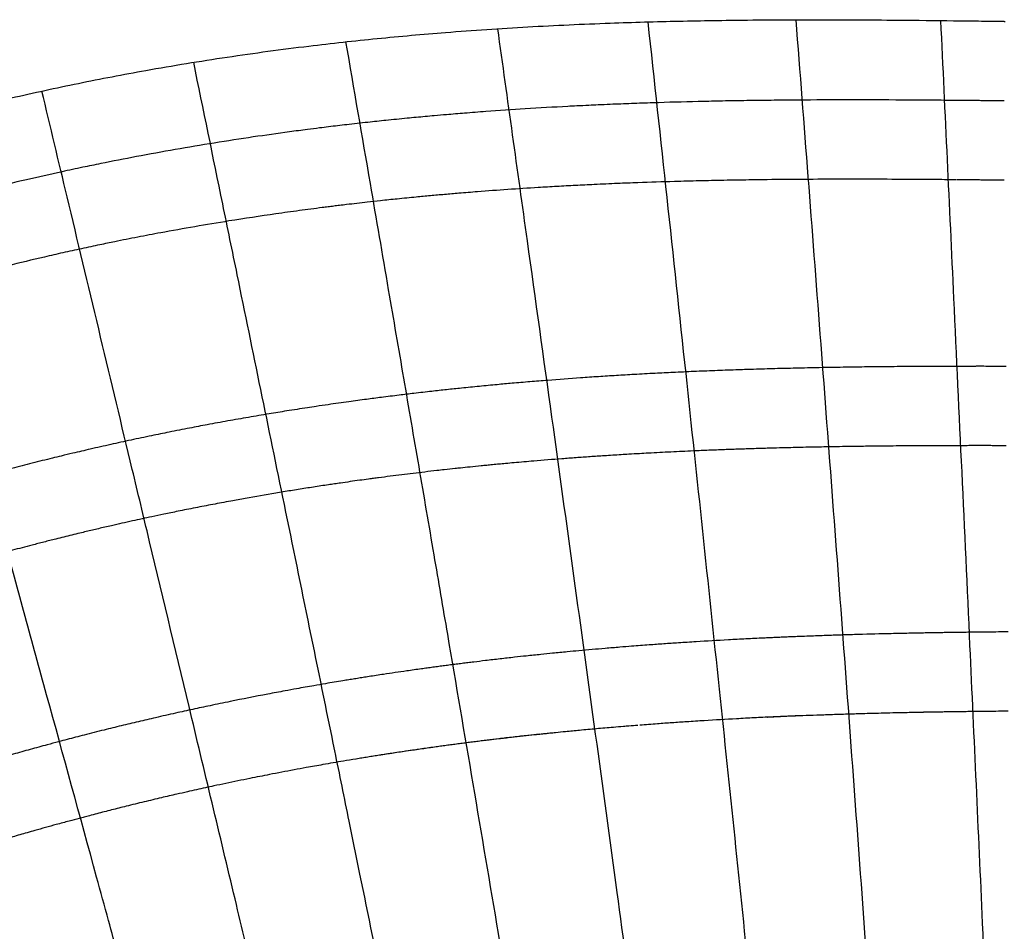
# Model space of a CAD drawing. Units: millimetres. Extents: x 24271 to 133036, y -654612 to 48087.
# Drawn here: x 44870 to 59762, y -509775 to -495985 of the extents above; entities that cross this region are included whole.
import ezdxf

# ---------------------------------------------------------------- set-up
doc = ezdxf.new("R2010")
doc.units = ezdxf.units.MM
doc.header["$LTSCALE"] = 1000
doc.header["$MEASUREMENT"] = 0
for name, color, linetype, true_color in [('层线', 7, 'Continuous', 0xbf3fff), ('玻璃', 4, 'Continuous', 0x00ffff), ('玻璃划分', 5, 'Continuous', 0x0000ff)]:
    doc.layers.add(name, color=color, linetype=linetype, true_color=true_color)

msp = doc.modelspace()

# ---------------------------------------------------------------- linework, layer by layer
at = {"layer": '层线'}
for points, knots in [([(59038, -497206.8), (58884.7, -497205.4), (58578.4, -497203), (57996.3, -497199.6), (57322.3, -497198.1), (56678.9, -497200.8), (56188.7, -497205.4), (55821.2, -497210.3), (55469, -497216.4), (55009.6, -497226.3), (54565.5, -497238.7), (54121.6, -497254.3), (53846.1, -497265.2), (53631.9, -497274.5), (53463.6, -497282.3), (53310.6, -497289.7), (52989.4, -497306.2), (52530.6, -497332.6), (52011.1, -497368.2), (51614, -497398.7), (51354.5, -497420.1), (51156.1, -497437.4), (50957.8, -497455.2), (50713.8, -497478.2), (50424.3, -497507.2), (50119.6, -497539.6), (49830.4, -497572.1), (49587.1, -497601), (49389.6, -497625.4), (49192, -497650.4), (48858, -497694.4), (48387.7, -497760.7), (47812.4, -497849.3), (47223.3, -497948.3), (46650.6, -498052.6), (46184.6, -498143.9), (45809.6, -498221.2), (45435.1, -498301.2), (44956.8, -498408.5), (44494.9, -498518.8), (44123.4, -498611.6), (43767.3, -498703), (43308.5, -498825.6), (42763, -498979.4), (42204.9, -499144.8), (41751.5, -499285.9), (41386.9, -499403.3), (41023.1, -499523), (40559, -499680.8), (39992.3, -499881.9), (39615.1, -500021.3), (39425.2, -500092.9)], [0, 0, 0, 0, 459.727655, 919.0654291, 1746.4298269, 2481.6790495, 2849.2896106, 3216.8605472, 3584.4400998, 3906.0773449, 4595.4332608, 4917.1673841, 5238.607289, 5422.4600903, 5560.3564593, 5744.1838503, 5882.0368945, 6525.2783759, 7122.6658904, 7444.1646897, 7720.0106245, 7903.8123417, 8041.6733293, 8317.3307538, 8638.9976499, 8914.7329429, 9236.3920837, 9512.0104578, 9649.8353803, 9833.5162713, 10109.3316972, 10660.681612, 11258.1983728, 11855.5392109, 12452.8939051, 13004.2765855, 13280.0865779, 13601.72054, 14153.1478962, 14750.5326408, 15026.2383681, 15302.0010386, 15853.3933572, 16450.8715809, 17002.331126, 17599.7287955, 17875.4035039, 18151.3461634, 18748.6011388, 19346.1509924, 19955.026262, 19955.026262, 19955.026262, 19955.026262]), ([(59244.6, -497208.7), (59229.3, -497208.6), (59206.3, -497208.4), (59175.7, -497208.1), (59152.8, -497207.9), (59129.9, -497207.6), (59106.9, -497207.4), (59076.3, -497207.2), (59053.3, -497206.9), (59038, -497206.8)], [0, 0, 0, 0, 45.9354159, 68.8865206, 91.8279639, 114.7688914, 137.7118096, 160.6681452, 206.6508757, 206.6508757, 206.6508757, 206.6508757]), ([(59554.9, -497211.8), (59539.5, -497211.7), (59489.7, -497211.2), (59417, -497210.4), (59328.9, -497209.6), (59275.3, -497209), (59244.6, -497208.7)], [0, 0, 0, 0, 45.9868327, 149.4575902, 218.3146361, 310.2774207, 310.2774207, 310.2774207, 310.2774207]), ([(59606.5, -497212.3), (59602.6, -497212.3), (59596.9, -497212.2), (59589.3, -497212.2), (59583.5, -497212.1), (59577.8, -497212), (59572.1, -497212), (59564.5, -497211.9), (59558.7, -497211.9), (59554.9, -497211.8)], [0, 0, 0, 0, 11.4665882, 17.1899053, 22.9073017, 28.6243214, 34.3442682, 40.0735604, 51.5763023, 51.5763023, 51.5763023, 51.5763023]), ([(59658.1, -497212.9), (59654.3, -497212.8), (59648.6, -497212.7), (59640.9, -497212.7), (59635.2, -497212.6), (59629.4, -497212.6), (59623.7, -497212.5), (59616, -497212.4), (59610.3, -497212.4), (59606.5, -497212.3)], [0, 0, 0, 0, 11.4800806, 17.2143415, 22.9449447, 28.6749097, 34.4106573, 40.1538881, 51.665631, 51.665631, 51.665631, 51.665631]), ([(59761.6, -497214.2), (59753.9, -497214.1), (59742.4, -497213.9), (59727.1, -497213.7), (59715.6, -497213.5), (59704.1, -497213.4), (59692.6, -497213.2), (59677.3, -497213.1), (59665.8, -497212.9), (59658.1, -497212.9)], [0, 0, 0, 0, 22.9864328, 34.4903395, 46.0004475, 57.5109117, 69.0206267, 80.5220615, 103.480259, 103.480259, 103.480259, 103.480259]), ([(59027.2, -498406.8), (58914.3, -498405.8), (58801.4, -498404.8), (58595.1, -498403.3), (58501.7, -498402.6), (58315, -498401.5), (58221.6, -498401), (57941.7, -498399.7), (57755.3, -498399.1), (57382.7, -498398.8), (57196.6, -498399), (56824.7, -498400.3), (56638.9, -498401.4), (56267.6, -498404.7), (56082, -498406.8), (55771.7, -498411.4), (55646.8, -498413.5), (55397.2, -498418.2), (55272.4, -498420.9), (55023, -498426.8), (54898.4, -498430.1), (54589.3, -498438.9), (54404.9, -498444.9), (54117.7, -498455.4), (54014.8, -498459.4), (53853, -498466.1), (53794.1, -498468.6), (53676.3, -498473.8), (53617.4, -498476.5), (53511.4, -498481.4), (53464.3, -498483.7), (53370.1, -498488.3), (53323, -498490.7), (53228.8, -498495.5), (53181.7, -498498), (53087.6, -498503.1), (53040.5, -498505.7), (52899.4, -498513.6), (52805.3, -498519.1), (52558, -498534.2), (52404.9, -498544.2), (52098.9, -498565.4), (51945.9, -498576.7), (51699.1, -498595.9), (51605.1, -498603.5), (51439.4, -498617.4), (51367.6, -498623.5), (51224.1, -498636.1), (51152.4, -498642.5), (51009, -498655.7), (50937.4, -498662.5), (50770.5, -498678.6), (50675.2, -498688.1), (50495.5, -498706.5), (50411, -498715.4), (50260.1, -498731.6), (50193.8, -498738.9), (50074.6, -498752.3), (50021.8, -498758.3), (49916.9, -498770.4), (49865, -498776.5), (49777.7, -498786.9), (49742.4, -498791.1), (49678.1, -498798.9), (49649.2, -498802.5), (49591.3, -498809.6), (49562.4, -498813.2), (49504.5, -498820.4), (49475.6, -498824.1), (49388.9, -498835.1), (49331.1, -498842.6), (49215.5, -498857.7), (49157.7, -498865.4), (48981.3, -498889.2), (48862.8, -498905.7), (48507.5, -498956.7), (48270.9, -498992.5), (47862.4, -499058), (47690.2, -499086.7), (47346.1, -499146.1), (47174.4, -499176.9), (46886.7, -499230.3), (46770.8, -499252.4), (46539.1, -499297.4), (46423.3, -499320.5), (46232.9, -499359.2), (46158.2, -499374.6), (45990, -499409.8), (45896.6, -499429.7), (45709.8, -499470.1), (45616.5, -499490.7), (45430.1, -499532.4), (45337, -499553.6), (45057.8, -499618.1), (44872, -499662.5), (44534.3, -499745.6), (44382.3, -499783.9), (44107.1, -499855), (43983.8, -499887.4), (43737.6, -499953.5), (43614.6, -499987.1), (43192.4, -500104.6), (42893.9, -500191.4), (42443.8, -500327.6), (42291.4, -500374.7), (42050, -500450.8), (41960.9, -500479.2), (41782.8, -500536.6), (41693.9, -500565.6), (41516.1, -500624.3), (41427.3, -500653.9), (41090.8, -500767.2), (40843.8, -500853), (40465.9, -500987.9), (40334.6, -501035.4), (40085, -501127.1), (39966.6, -501171.2), (39848.4, -501215.8)], [0, 0, 0, 0, 340.3975439, 340.3975439, 622.2589652, 622.2589652, 904.1203865, 904.1203865, 1467.843229, 1467.843229, 2031.5660715, 2031.5660715, 2595.288914, 2595.288914, 3159.0117566, 3159.0117566, 3538.9833616, 3538.9833616, 3918.9549666, 3918.9549666, 4298.9265716, 4298.9265716, 4861.8700741, 4861.8700741, 5176.3263997, 5176.3263997, 5356.5649338, 5356.5649338, 5536.8034678, 5536.8034678, 5681.0626334, 5681.0626334, 5825.3217989, 5825.3217989, 5969.5809644, 5969.5809644, 6113.84013, 6113.84013, 6402.3584611, 6402.3584611, 6872.6496336, 6872.6496336, 7342.9408061, 7342.9408061, 7632.3361052, 7632.3361052, 7853.5095938, 7853.5095938, 8074.6830823, 8074.6830823, 8295.8565708, 8295.8565708, 8589.9927888, 8589.9927888, 8851.3769701, 8851.3769701, 9056.6248484, 9056.6248484, 9220.3162479, 9220.3162479, 9381.4280263, 9381.4280263, 9490.8361938, 9490.8361938, 9580.5948841, 9580.5948841, 9670.3535744, 9670.3535744, 9760.1122647, 9760.1122647, 9939.6296452, 9939.6296452, 10119.1470258, 10119.1470258, 10487.8997768, 10487.8997768, 11225.4052789, 11225.4052789, 11763.919776, 11763.919776, 12302.4342731, 12302.4342731, 12666.7440588, 12666.7440588, 13031.0538444, 13031.0538444, 13266.6512066, 13266.6512066, 13561.6164061, 13561.6164061, 13856.5816057, 13856.5816057, 14151.5468052, 14151.5468052, 14741.4772043, 14741.4772043, 15225.5409542, 15225.5409542, 15619.1977788, 15619.1977788, 16012.8546035, 16012.8546035, 16972.2065203, 16972.2065203, 17464.3734728, 17464.3734728, 17752.9702455, 17752.9702455, 18041.5670182, 18041.5670182, 18330.1637909, 18330.1637909, 19136.1410674, 19136.1410674, 19566.1579316, 19566.1579316, 19955.026262, 19955.026262, 19955.026262, 19955.026262]), ([(59244.6, -498408.7), (59229.3, -498408.6), (59206.3, -498408.4), (59175.7, -498408.1), (59152.8, -498407.9), (59129.9, -498407.6), (59106.9, -498407.4), (59076.3, -498407.2), (59053.3, -498406.9), (59038, -498406.8)], [0, 0, 0, 0, 45.9354159, 68.8865206, 91.8279639, 114.7688914, 137.7118096, 160.6681452, 206.6508757, 206.6508757, 206.6508757, 206.6508757]), ([(59554.9, -498411.8), (59539.5, -498411.7), (59489.7, -498411.2), (59417, -498410.4), (59328.9, -498409.6), (59275.3, -498409), (59244.6, -498408.7)], [0, 0, 0, 0, 45.9868327, 149.4575902, 218.3146361, 310.2774207, 310.2774207, 310.2774207, 310.2774207]), ([(59606.5, -498412.3), (59602.6, -498412.3), (59596.9, -498412.2), (59589.3, -498412.2), (59583.5, -498412.1), (59577.8, -498412), (59572.1, -498412), (59564.5, -498411.9), (59558.7, -498411.9), (59554.9, -498411.8)], [0, 0, 0, 0, 11.4665882, 17.1899053, 22.9073017, 28.6243214, 34.3442682, 40.0735604, 51.5763023, 51.5763023, 51.5763023, 51.5763023]), ([(59658.1, -498412.9), (59654.3, -498412.8), (59648.6, -498412.7), (59640.9, -498412.7), (59635.2, -498412.6), (59629.4, -498412.6), (59623.7, -498412.5), (59616, -498412.4), (59610.3, -498412.4), (59606.5, -498412.3)], [0, 0, 0, 0, 11.4800806, 17.2143415, 22.9449447, 28.6749097, 34.4106573, 40.1538881, 51.665631, 51.665631, 51.665631, 51.665631]), ([(59761.6, -498414.2), (59753.9, -498414.1), (59742.4, -498413.9), (59727.1, -498413.7), (59715.6, -498413.5), (59704.1, -498413.4), (59692.6, -498413.2), (59677.3, -498413.1), (59665.8, -498412.9), (59658.1, -498412.9)], [0, 0, 0, 0, 22.9864328, 34.4903395, 46.0004475, 57.5109117, 69.0206267, 80.5220615, 103.480259, 103.480259, 103.480259, 103.480259]), ([(56331.3, -501264.1), (56225.9, -501266.9), (56060.3, -501271.6), (55849.5, -501278.3), (55638.8, -501285.3), (55382.9, -501294.7), (55066.8, -501307.5), (54765.8, -501321.2), (54464.9, -501336.1), (54179.2, -501351.5), (53983.8, -501363), (53893.6, -501368.5)], [0, 0, 0, 0, 316.3324583, 497.047615, 632.6443249, 948.9758012, 1265.2533947, 1581.6517179, 1852.8164523, 2169.1010973, 2440.0792011, 2440.0792011, 2440.0792011, 2440.0792011]), ([(59178.6, -501229), (59043, -501229.1), (58847.1, -501229.6), (58590.9, -501230.7), (58349.9, -501232), (58048.5, -501234.3), (57702, -501238), (57355.5, -501242.7), (57069.3, -501247.6), (56828.3, -501252.4), (56602.4, -501257.3), (56436.7, -501261.4), (56331.3, -501264.1)], [0, 0, 0, 0, 406.9680282, 587.7049387, 768.3732467, 1130.1926459, 1491.7192411, 1808.1221696, 2169.6968355, 2350.4474918, 2531.2494567, 2847.5761688, 2847.5761688, 2847.5761688, 2847.5761688]), ([(59381.9, -501228.8), (59366.9, -501228.8), (59344.3, -501228.8), (59314.2, -501228.9), (59291.6, -501228.9), (59269, -501228.9), (59246.4, -501228.9), (59216.3, -501228.9), (59193.7, -501228.9), (59178.6, -501229)], [0, 0, 0, 0, 45.1971504, 67.7829744, 90.3611692, 112.9383407, 135.5161612, 158.1029578, 203.3254682, 203.3254682, 203.3254682, 203.3254682]), ([(59687.1, -501229), (59672, -501229), (59641.9, -501229), (59585.4, -501228.9), (59498.7, -501228.9), (59427.1, -501228.8), (59381.9, -501228.8)], [0, 0, 0, 0, 45.2213826, 90.425983, 169.5718531, 305.1810246, 305.1810246, 305.1810246, 305.1810246]), ([(59737.9, -501229.1), (59734.1, -501229.1), (59728.5, -501229.1), (59721, -501229.1), (59715.3, -501229.1), (59709.7, -501229.1), (59704.1, -501229.1), (59696.5, -501229.1), (59690.9, -501229), (59687.1, -501229)], [0, 0, 0, 0, 11.2820278, 16.9141639, 22.5409645, 28.167325, 33.7972833, 39.4360859, 50.753007, 50.753007, 50.753007, 50.753007]), ([(59788.7, -501229.2), (59785, -501229.2), (59779.3, -501229.2), (59771.8, -501229.2), (59766.1, -501229.1), (59760.5, -501229.1), (59754.8, -501229.1), (59747.3, -501229.1), (59741.6, -501229.1), (59737.9, -501229.1)], [0, 0, 0, 0, 11.3002053, 16.9478191, 22.5936768, 28.2390201, 33.8885842, 39.5422738, 50.8604843, 50.8604843, 50.8604843, 50.8604843]), ([(53893.6, -501368.5), (53803.4, -501374), (53622.9, -501385.4), (53277.3, -501408.8), (52976.9, -501431.1), (52721.7, -501451.4), (52541.5, -501466.3), (52331.4, -501484.3), (52076.5, -501507.4), (51821.6, -501531.7), (51566.8, -501557.3), (51327.1, -501582.6), (51087.6, -501608.9), (50848.2, -501636.4), (50593.9, -501666.9), (50354.8, -501696.8), (50100.9, -501729.9), (49936.7, -501752.1), (49847.2, -501764.5)], [0, 0, 0, 0, 271.2300342, 542.3443345, 1039.3390374, 1174.8815363, 1310.474463, 1581.5679028, 1807.4441386, 2078.505548, 2349.6896498, 2575.621824, 2801.5196853, 3072.6600476, 3298.51436, 3569.7512563, 3795.6423997, 4066.7044027, 4066.7044027, 4066.7044027, 4066.7044027]), ([(49847.2, -501764.5), (49742.8, -501779), (49578.8, -501802.3), (49370.2, -501833), (49161.7, -501864.4), (48923.5, -501901.5), (48626.2, -501949.8), (48329.1, -502000), (48017.6, -502055), (47721.3, -502109.4), (47425.3, -502165.7), (47188.8, -502212.4), (46996.9, -502251.3), (46805.1, -502290.8), (46554.6, -502343.8), (46245.5, -502411.4), (45995.7, -502468), (45804.9, -502512.3), (45658.3, -502546.8), (45511.8, -502581.9), (45306.8, -502631.7), (45058.3, -502693.5), (44810.2, -502757.1), (44606.1, -502810.5), (44460.5, -502849.3), (44315, -502888.5), (44126.1, -502940.1), (43893.9, -503004.8), (43662.1, -503071.1), (43474, -503125.9), (43271.7, -503185.5), (43011.9, -503263.7), (42724, -503352.7), (42436.6, -503443.5), (42207.3, -503517.7), (42006.9, -503583.6), (41806.7, -503650.2), (41564, -503732.4), (41279.2, -503831), (40995, -503931.3), (40746.9, -504020.8), (40548.8, -504093.3), (40449.8, -504129.9), (40400.4, -504148.3)], [0, 0, 0, 0, 316.1780776, 497.0026276, 632.5914515, 948.9134299, 1219.9265572, 1536.4280315, 1852.63904, 2168.9727331, 2440.2337525, 2756.5159594, 2892.0918206, 3027.6304182, 3343.9537343, 3660.4050709, 3976.7781593, 4112.3687021, 4247.9372699, 4428.6960514, 4564.3195959, 4880.6900381, 5197.072832, 5332.6489623, 5513.4987025, 5649.1082945, 5784.6861238, 6101.0545425, 6372.2833448, 6507.8682206, 6688.7226624, 7005.2003351, 7321.5902983, 7592.8891378, 7909.2668621, 8044.8013843, 8225.6451, 8542.2590862, 8813.3842976, 9129.8394312, 9446.3308672, 9604.6028039, 9762.8549351, 9762.8549351, 9762.8549351, 9762.8549351]), ([(59180, -502429), (59023.5, -502429.1), (58867, -502429.5), (58628.5, -502430.5), (58546.4, -502430.9), (58400, -502431.8), (58335.8, -502432.2), (58207.3, -502433.2), (58143.1, -502433.7), (57977.4, -502435.2), (57876, -502436.2), (57698.3, -502438.3), (57622.1, -502439.2), (57483.8, -502441.1), (57421.7, -502442), (57297.5, -502443.9), (57235.4, -502445), (57078.4, -502447.7), (56983.5, -502449.5), (56832.4, -502452.6), (56776.1, -502453.8), (56669.8, -502456.1), (56619.8, -502457.3), (56519.8, -502459.7), (56469.8, -502461), (56400.9, -502462.7), (56382, -502463.2), (56363.1, -502463.7)], [0, 0, 0, 0, 472.9122562, 472.9122562, 721.4179149, 721.4179149, 915.9226336, 915.9226336, 1110.4273523, 1110.4273523, 1417.9931843, 1417.9931843, 1649.1480912, 1649.1480912, 1837.7050303, 1837.7050303, 2026.2619695, 2026.2619695, 2314.5585308, 2314.5585308, 2485.709152, 2485.709152, 2637.8469595, 2637.8469595, 2789.984767, 2789.984767, 2847.5761688, 2847.5761688, 2847.5761688, 2847.5761688]), ([(59381.9, -502428.8), (59366.9, -502428.8), (59344.3, -502428.8), (59314.2, -502428.9), (59291.6, -502428.9), (59269, -502428.9), (59246.4, -502428.9), (59216.3, -502428.9), (59193.7, -502428.9), (59178.6, -502429)], [0, 0, 0, 0, 45.1971504, 67.7829744, 90.3611692, 112.9383407, 135.5161612, 158.1029578, 203.3254682, 203.3254682, 203.3254682, 203.3254682]), ([(59687.1, -502429), (59672, -502429), (59641.9, -502429), (59585.4, -502428.9), (59498.7, -502428.9), (59427.1, -502428.8), (59381.9, -502428.8)], [0, 0, 0, 0, 45.2213826, 90.425983, 169.5718531, 305.1810246, 305.1810246, 305.1810246, 305.1810246]), ([(59737.9, -502429.1), (59734.1, -502429.1), (59728.5, -502429.1), (59721, -502429.1), (59715.3, -502429.1), (59709.7, -502429.1), (59704.1, -502429.1), (59696.5, -502429.1), (59690.9, -502429), (59687.1, -502429)], [0, 0, 0, 0, 11.2820278, 16.9141639, 22.5409645, 28.167325, 33.7972833, 39.4360859, 50.753007, 50.753007, 50.753007, 50.753007]), ([(59788.7, -502429.2), (59785, -502429.2), (59779.3, -502429.2), (59771.8, -502429.2), (59766.1, -502429.1), (59760.5, -502429.1), (59754.8, -502429.1), (59747.3, -502429.1), (59741.6, -502429.1), (59737.9, -502429.1)], [0, 0, 0, 0, 11.3002053, 16.9478191, 22.5936768, 28.2390201, 33.8885842, 39.5422738, 50.8604843, 50.8604843, 50.8604843, 50.8604843]), ([(53966.5, -502566.3), (53881.2, -502571.5), (53795.8, -502576.9), (53639.3, -502587.1), (53568.1, -502591.9), (53425.9, -502601.7), (53354.8, -502606.7), (53212.7, -502617), (53141.6, -502622.3), (52928.5, -502638.6), (52786.5, -502650), (52594.9, -502666.1), (52545.1, -502670.4), (52446, -502679), (52396.8, -502683.4), (52304.8, -502691.7), (52262.1, -502695.6), (52185.9, -502702.6), (52152.5, -502705.7), (52085.6, -502712), (52052.2, -502715.2), (51990.5, -502721.1), (51962.3, -502723.9), (51905.9, -502729.4), (51877.7, -502732.2), (51793, -502740.6), (51736.7, -502746.3), (51632.7, -502757.1), (51585.1, -502762), (51510.2, -502770), (51482.9, -502772.9), (51401, -502781.7), (51346.4, -502787.7), (51254.7, -502797.8), (51217.5, -502802), (51118.8, -502813.2), (51057.2, -502820.3), (50937.5, -502834.3), (50879.4, -502841.2), (50763.1, -502855.3), (50705, -502862.4), (50588.9, -502876.9), (50530.8, -502884.2), (50414.8, -502899.1), (50356.8, -502906.7), (50273.3, -502917.7), (50247.7, -502921.1), (50196.6, -502928), (50171, -502931.4), (50100.9, -502940.9), (50056.4, -502947), (50011.8, -502953.2)], [0, 0, 0, 0, 261.7715111, 261.7715111, 480.0656559, 480.0656559, 698.3598007, 698.3598007, 916.6539455, 916.6539455, 1353.2422351, 1353.2422351, 1506.626613, 1506.626613, 1658.2134618, 1658.2134618, 1789.9158156, 1789.9158156, 1892.986121, 1892.986121, 1996.0564264, 1996.0564264, 2083.0808309, 2083.0808309, 2170.1052353, 2170.1052353, 2344.1540443, 2344.1540443, 2491.2554708, 2491.2554708, 2575.5732014, 2575.5732014, 2744.2086627, 2744.2086627, 2859.1871317, 2859.1871317, 3049.7335624, 3049.7335624, 3229.7228471, 3229.7228471, 3409.7121318, 3409.7121318, 3589.7014166, 3589.7014166, 3769.6907013, 3769.6907013, 3849.0397663, 3849.0397663, 3928.3888313, 3928.3888313, 4066.7044027, 4066.7044027, 4066.7044027, 4066.7044027]), ([(56363.1, -502463.7), (56301, -502465.4), (56238.9, -502467.1), (56139.4, -502469.9), (56102.1, -502471), (56025.9, -502473.3), (55987, -502474.5), (55917, -502476.8), (55885.9, -502477.8), (55823.7, -502479.8), (55792.6, -502480.9), (55722.4, -502483.2), (55683.4, -502484.6), (55605.3, -502487.4), (55566.2, -502488.8), (55449.2, -502493.2), (55371.2, -502496.2), (55215.2, -502502.5), (55137.2, -502505.8), (54945.8, -502514.2), (54832.5, -502519.5), (54605.9, -502530.6), (54492.6, -502536.4), (54334.5, -502545), (54289.5, -502547.5), (54190.6, -502553), (54136.7, -502556.1), (54044.1, -502561.6), (54005.3, -502563.9), (53966.5, -502566.3)], [0, 0, 0, 0, 189.1510582, 189.1510582, 302.8877802, 302.8877802, 421.3599766, 421.3599766, 516.2052351, 516.2052351, 611.0504936, 611.0504936, 730.1269114, 730.1269114, 849.2033292, 849.2033292, 1087.3561648, 1087.3561648, 1325.5090004, 1325.5090004, 1672.0112354, 1672.0112354, 2018.5134705, 2018.5134705, 2156.2432292, 2156.2432292, 2321.2992652, 2321.2992652, 2440.0792011, 2440.0792011, 2440.0792011, 2440.0792011]), ([(50011.8, -502953.2), (49915.3, -502966.5), (49818.9, -502980.2), (49691.9, -502998.6), (49661.5, -503003.1), (49600.6, -503012), (49570.1, -503016.5), (49501.6, -503026.7), (49463.6, -503032.5), (49387.5, -503044), (49349.5, -503049.8), (49273.5, -503061.6), (49235.4, -503067.5), (49121.5, -503085.4), (49045.5, -503097.5), (48893.7, -503122.2), (48817.8, -503134.7), (48588.4, -503173.2), (48435, -503199.7), (48209.3, -503240.1), (48136.9, -503253.2), (48017.5, -503275.2), (47970.5, -503283.9), (47835.2, -503309.2), (47746.9, -503326.1), (47570.5, -503360.3), (47482.3, -503377.6), (47351, -503404), (47307.8, -503412.7), (47228.9, -503428.8), (47193.3, -503436.1), (47121.9, -503450.8), (47086.3, -503458.2), (46989.9, -503478.3), (46929.2, -503491.2), (46819.3, -503514.6), (46770.1, -503525.2), (46671.6, -503546.6), (46622.5, -503557.4), (46520.9, -503579.9), (46468.4, -503591.6), (46363.6, -503615.2), (46311.2, -503627.1), (46224.5, -503646.9), (46190.3, -503654.8), (46124.7, -503670), (46093.4, -503677.3), (46030.9, -503691.9), (45999.6, -503699.3), (45905.8, -503721.5), (45843.2, -503736.4), (45739.4, -503761.5), (45698.1, -503771.5), (45576, -503801.4), (45495.3, -503821.4), (45354.8, -503856.6), (45295, -503871.8), (45175.6, -503902.3), (45116, -503917.7), (45006.7, -503946.1), (44957.1, -503959.1), (44857.9, -503985.3), (44808.4, -503998.5), (44722.7, -504021.4), (44686.7, -504031.1), (44622.2, -504048.6), (44593.7, -504056.4), (44536.8, -504071.9), (44508.3, -504079.7), (44451.4, -504095.4), (44423, -504103.3), (44337.6, -504127), (44280.8, -504142.9), (44148, -504180.3), (44072.1, -504202), (43936.4, -504241.1), (43876.6, -504258.5), (43757.1, -504293.5), (43697.4, -504311.1), (43578.1, -504346.6), (43518.5, -504364.5), (43360.9, -504412.2), (43263, -504442.1), (43067.4, -504502.8), (42969.7, -504533.5), (42787.4, -504591.5), (42702.7, -504618.7), (42571.9, -504661.2), (42525.7, -504676.2), (42433.4, -504706.6), (42387.2, -504721.8), (42304.7, -504749.2), (42268.4, -504761.3), (42159.3, -504797.9), (42086.6, -504822.4), (41960.9, -504865.3), (41907.8, -504883.5), (41801.6, -504920.1), (41748.6, -504938.5), (41589.5, -504994), (41483.6, -505031.4), (41309.7, -505093.5), (41241.6, -505118), (41117.9, -505162.9), (41062.2, -505183.2), (40968.4, -505217.7), (40930.2, -505231.7), (40867.6, -505254.9), (40843.1, -505264), (40818.6, -505273.1)], [0, 0, 0, 0, 300.0157559, 300.0157559, 394.7975698, 394.7975698, 489.5793837, 489.5793837, 608.062291, 608.062291, 726.5451984, 726.5451984, 845.0281057, 845.0281057, 1081.9939204, 1081.9939204, 1318.9597351, 1318.9597351, 1798.8358601, 1798.8358601, 2025.7413424, 2025.7413424, 2173.0531833, 2173.0531833, 2450.1835527, 2450.1835527, 2727.3139221, 2727.3139221, 2863.3031228, 2863.3031228, 2975.609603, 2975.609603, 3087.9160833, 3087.9160833, 3279.287645, 3279.287645, 3434.6195408, 3434.6195408, 3589.9514366, 3589.9514366, 3755.7636138, 3755.7636138, 3921.5757909, 3921.5757909, 4029.9606047, 4029.9606047, 4129.1230963, 4129.1230963, 4228.2855878, 4228.2855878, 4426.6105709, 4426.6105709, 4557.7589174, 4557.7589174, 4814.5019196, 4814.5019196, 5004.6437556, 5004.6437556, 5194.7855915, 5194.7855915, 5353.006044, 5353.006044, 5511.2264964, 5511.2264964, 5626.4621352, 5626.4621352, 5717.5080145, 5717.5080145, 5808.5538938, 5808.5538938, 5899.5997731, 5899.5997731, 6081.6915317, 6081.6915317, 6325.2566192, 6325.2566192, 6517.2430419, 6517.2430419, 6709.2294645, 6709.2294645, 6901.2158871, 6901.2158871, 7216.9010496, 7216.9010496, 7532.586212, 7532.586212, 7806.709571, 7806.709571, 7956.4763183, 7956.4763183, 8106.2430656, 8106.2430656, 8224.3706867, 8224.3706867, 8460.6259288, 8460.6259288, 8633.5491958, 8633.5491958, 8806.4724627, 8806.4724627, 9152.3189966, 9152.3189966, 9375.0024646, 9375.0024646, 9557.4044711, 9557.4044711, 9682.5083743, 9682.5083743, 9762.8549351, 9762.8549351, 9762.8549351, 9762.8549351]), ([(58519.2, -505263.1), (58430.3, -505264.8), (58252.4, -505268.3), (57911.7, -505276), (57615.5, -505283.9), (57363.7, -505291.5), (57200.9, -505296.7), (57038, -505302.3), (56875.1, -505308.1), (56712.3, -505314.3), (56593.9, -505319.1), (56519.9, -505322.1)], [0, 0, 0, 0, 266.9002942, 533.6027091, 1022.5025225, 1155.8260188, 1289.2015563, 1511.3931122, 1644.7300681, 1778.0955121, 2000.2637114, 2000.2637114, 2000.2637114, 2000.2637114]), ([(58919.1, -505256.4), (58889.5, -505256.9), (58845, -505257.5), (58785.8, -505258.5), (58741.3, -505259.2), (58696.9, -505260), (58652.5, -505260.7), (58593.3, -505261.8), (58548.8, -505262.6), (58519.2, -505263.1)], [0, 0, 0, 0, 88.9044363, 133.3464044, 177.78147, 222.2121323, 266.6382877, 311.0633717, 399.9209814, 399.9209814, 399.9209814, 399.9209814]), ([(59319.3, -505251.1), (59289.6, -505251.5), (59245.1, -505252), (59185.8, -505252.7), (59141.4, -505253.3), (59096.9, -505253.9), (59052.5, -505254.5), (58993.2, -505255.3), (58948.7, -505256), (58919.1, -505256.4)], [0, 0, 0, 0, 88.9627208, 133.4303918, 177.888803, 222.3420808, 266.7966503, 311.2557999, 400.1961776, 400.1961776, 400.1961776, 400.1961776]), ([(59519.3, -505248.9), (59504.4, -505249.1), (59482.2, -505249.3), (59452.6, -505249.6), (59430.4, -505249.9), (59408.1, -505250.1), (59385.9, -505250.4), (59356.3, -505250.7), (59334.1, -505250.9), (59319.3, -505251.1)], [0, 0, 0, 0, 44.4620308, 66.6844723, 88.9017126, 111.1177426, 133.3330966, 155.5530045, 200.0206537, 200.0206537, 200.0206537, 200.0206537]), ([(59819.4, -505246.3), (59804.5, -505246.4), (59778.6, -505246.6), (59730.4, -505247), (59645.2, -505247.7), (59571.1, -505248.4), (59519.3, -505248.9)], [0, 0, 0, 0, 44.458625, 77.7749128, 144.5232267, 300.1117784, 300.1117784, 300.1117784, 300.1117784]), ([(56120.4, -505339.9), (56031.5, -505344), (55854, -505352.7), (55513.7, -505370.7), (55218, -505388), (54966.7, -505403.8), (54804.1, -505414.5), (54611.9, -505427.6), (54375.6, -505444.5), (54213.2, -505456.9), (54124.7, -505463.8)], [0, 0, 0, 0, 266.7230879, 533.3538084, 1022.1645454, 1155.48364, 1288.8169515, 1511.0041532, 1733.1527119, 1999.6198271, 1999.6198271, 1999.6198271, 1999.6198271]), ([(56519.9, -505322.1), (56490.3, -505323.4), (56445.9, -505325.3), (56386.7, -505327.8), (56342.3, -505329.7), (56297.8, -505331.7), (56253.5, -505333.7), (56194.3, -505336.4), (56149.9, -505338.5), (56120.4, -505339.9)], [0, 0, 0, 0, 88.8909715, 133.3404564, 177.7913394, 222.2385365, 266.6801947, 311.1100615, 399.9195917, 399.9195917, 399.9195917, 399.9195917]), ([(54124.7, -505463.8), (54065.6, -505468.4), (53932.6, -505479), (53666.9, -505501.1), (53401.3, -505524.6), (53135.9, -505549.5), (52944.3, -505568.1), (52738, -505589), (52605.4, -505602.9), (52531.8, -505610.8)], [0, 0, 0, 0, 177.839452, 400.0385858, 799.897805, 977.6503503, 1199.7862283, 1377.5519845, 1599.7130389, 1599.7130389, 1599.7130389, 1599.7130389]), ([(51737.3, -505702), (51707.8, -505705.6), (51663.7, -505711.1), (51605, -505718.4), (51560.9, -505724), (51516.8, -505729.5), (51472.7, -505735.2), (51414, -505742.7), (51369.9, -505748.4), (51340.6, -505752.3)], [0, 0, 0, 0, 88.8763286, 133.3065894, 177.7314647, 222.1530714, 266.5750618, 310.9989912, 399.8566831, 399.8566831, 399.8566831, 399.8566831]), ([(52531.8, -505610.8), (52472.9, -505617.1), (52340.4, -505631.5), (52134.4, -505654.7), (51928.4, -505678.8), (51796.1, -505694.8), (51737.3, -505702)], [0, 0, 0, 0, 177.6948949, 399.8057136, 622.0101123, 799.7427189, 799.7427189, 799.7427189, 799.7427189]), ([(50944.3, -505805.7), (50870.9, -505815.9), (50738.9, -505834.6), (50548.3, -505862.3), (50357.9, -505890.7), (50226.1, -505910.9), (50152.9, -505922.3)], [0, 0, 0, 0, 222.2414597, 399.9540867, 577.688709, 799.8644278, 799.8644278, 799.8644278, 799.8644278]), ([(51340.6, -505752.3), (51311.2, -505756.1), (51267.1, -505761.9), (51208.4, -505769.7), (51164.3, -505775.6), (51120.3, -505781.6), (51076.3, -505787.5), (51017.6, -505795.6), (50973.6, -505801.6), (50944.3, -505805.7)], [0, 0, 0, 0, 88.8839369, 133.32766, 177.771954, 222.2138641, 266.6495844, 311.0764667, 399.8987171, 399.8987171, 399.8987171, 399.8987171]), ([(49758.2, -505985.6), (49670.4, -506000), (49524.3, -506024.5), (49334.5, -506057.2), (49188.7, -506082.8), (49042.9, -506108.9), (48853.4, -506143.4), (48518.5, -506206.1), (48140.6, -506280.5), (47763.5, -506358.6), (47531.7, -506408.1), (47358, -506446), (47170, -506487.7), (46938.8, -506540.1), (46664.7, -506604.1), (46448.6, -506655.9), (46275.9, -506698.1), (46088.9, -506744.4), (45859.1, -506802.6), (45629.7, -506862.2), (45443.5, -506911.4), (45257.4, -506961.4), (45028.8, -507024), (44814.7, -507083.9), (44643.7, -507132.6), (44458.6, -507185.9), (44231.1, -507252.7), (43947.3, -507337.9), (43678.1, -507420.6), (43395.3, -507509.5), (43127.2, -507595.5), (42901.9, -507669.4), (42719.1, -507730.2), (42578.7, -507777.5), (42438.4, -507825.2), (42256.2, -507887.7), (42032.2, -507965.7), (41752.9, -508064.9), (41474.2, -508165.8), (41230.8, -508255.6), (41036.4, -508328.3), (40939.4, -508365), (40890.9, -508383.4)], [0, 0, 0, 0, 266.6989739, 444.4678019, 577.732111, 710.9712828, 888.7533503, 1155.5063734, 1733.1122047, 2044.2764108, 2310.8801879, 2444.2023811, 2577.5223086, 2888.6178229, 3155.31325, 3422.0186277, 3555.3669062, 3688.7047701, 3999.8073787, 4266.5132943, 4399.8669014, 4577.6692267, 4844.3505119, 5111.0904551, 5244.439762, 5377.7817972, 5688.9740337, 5955.6762376, 6266.9292675, 6533.7024684, 6844.8822125, 7111.700159, 7245.0857988, 7422.808175, 7556.1179288, 7689.5565018, 8000.9197218, 8267.601311, 8578.8383314, 8890.0982095, 9045.7794481, 9201.417694, 9201.417694, 9201.417694, 9201.417694]), ([(50152.9, -505922.3), (50123.7, -505926.9), (50079.8, -505933.8), (50021.3, -505943), (49977.4, -505950), (49933.6, -505957), (49889.7, -505964.1), (49831.2, -505973.6), (49787.4, -505980.8), (49758.2, -505985.6)], [0, 0, 0, 0, 88.8695873, 133.2902516, 177.7019064, 222.1103472, 266.5213015, 310.9405874, 399.8188255, 399.8188255, 399.8188255, 399.8188255]), ([(58541.6, -506462.9), (58458.5, -506464.5), (58375.5, -506466.1), (58219.8, -506469.4), (58147.1, -506471), (58016.3, -506474.1), (57958.2, -506475.5), (57842.1, -506478.4), (57784, -506480), (57676.7, -506482.9), (57627.5, -506484.3), (57541.6, -506486.7), (57504.9, -506487.8), (57431.4, -506490.1), (57394.7, -506491.2), (57321.2, -506493.5), (57284.5, -506494.7), (57211.1, -506497.1), (57174.4, -506498.3), (57102.4, -506500.8), (57067.1, -506502), (56996.4, -506504.5), (56961.2, -506505.8), (56855.3, -506509.7), (56784.7, -506512.4), (56666, -506517.1), (56617.9, -506519.1), (56569.7, -506521.1)], [0, 0, 0, 0, 252.1855584, 252.1855584, 472.9568191, 472.9568191, 649.5766865, 649.5766865, 826.1965538, 826.1965538, 975.9143343, 975.9143343, 1087.7129555, 1087.7129555, 1199.5115767, 1199.5115767, 1311.3101978, 1311.3101978, 1423.108819, 1423.108819, 1530.6949446, 1530.6949446, 1638.2810703, 1638.2810703, 1853.4533216, 1853.4533216, 2000.2637114, 2000.2637114, 2000.2637114, 2000.2637114]), ([(58919.1, -506456.4), (58889.5, -506456.9), (58845, -506457.5), (58785.8, -506458.5), (58741.3, -506459.2), (58696.9, -506460), (58652.5, -506460.7), (58593.3, -506461.8), (58548.8, -506462.6), (58519.2, -506463.1)], [0, 0, 0, 0, 88.9044363, 133.3464044, 177.78147, 222.2121323, 266.6382877, 311.0633717, 399.9209814, 399.9209814, 399.9209814, 399.9209814]), ([(59319.3, -506451.1), (59289.6, -506451.5), (59245.1, -506452), (59185.8, -506452.7), (59141.4, -506453.3), (59096.9, -506453.9), (59052.5, -506454.5), (58993.2, -506455.3), (58948.7, -506456), (58919.1, -506456.4)], [0, 0, 0, 0, 88.9627208, 133.4303918, 177.888803, 222.3420808, 266.7966503, 311.2557999, 400.1961776, 400.1961776, 400.1961776, 400.1961776]), ([(59519.3, -506448.9), (59504.4, -506449.1), (59482.2, -506449.3), (59452.6, -506449.6), (59430.4, -506449.9), (59408.1, -506450.1), (59385.9, -506450.4), (59356.3, -506450.7), (59334.1, -506450.9), (59319.3, -506451.1)], [0, 0, 0, 0, 44.4620308, 66.6844723, 88.9017126, 111.1177426, 133.3330966, 155.5530045, 200.0206537, 200.0206537, 200.0206537, 200.0206537]), ([(59819.4, -506446.3), (59804.5, -506446.4), (59778.6, -506446.6), (59730.4, -506447), (59645.2, -506447.7), (59571.1, -506448.4), (59519.3, -506448.9)], [0, 0, 0, 0, 44.458625, 77.7749128, 144.5232267, 300.1117784, 300.1117784, 300.1117784, 300.1117784]), ([(56244.7, -506533.4), (56155.9, -506537.6), (55978.3, -506546.3), (55638.1, -506564.2), (55342.3, -506581.5), (55091, -506597.4), (54928.4, -506608), (54736.3, -506621.1), (54500, -506638.1), (54337.6, -506650.4), (54249, -506657.3)], [0, 0, 0, 0, 266.7230879, 533.3538084, 1022.1645454, 1155.48364, 1288.8169515, 1511.0041532, 1733.1527119, 1999.6198271, 1999.6198271, 1999.6198271, 1999.6198271]), ([(56569.7, -506521.1), (56440.1, -506526.5), (56310.4, -506532.3), (56179.4, -506538.4), (56178.1, -506538.5), (56176.8, -506538.5)], [0, 0, 0, 0, 395.9203958, 395.9203958, 399.9195917, 399.9195917, 399.9195917, 399.9195917]), ([(56644.2, -506515.7), (56614.6, -506516.9), (56570.2, -506518.8), (56511, -506521.3), (56466.6, -506523.3), (56422.2, -506525.3), (56377.8, -506527.3), (56318.6, -506529.9), (56274.3, -506532), (56244.7, -506533.4)], [0, 0, 0, 0, 88.8909715, 133.3404564, 177.7913394, 222.2385365, 266.6801947, 311.1100615, 399.9195917, 399.9195917, 399.9195917, 399.9195917]), ([(54218, -506660.1), (54173.4, -506663.6), (54128.8, -506667.2), (54056.8, -506673), (54029.4, -506675.2), (53950.8, -506681.6), (53899.7, -506685.9), (53763.2, -506697.4), (53677.8, -506704.9), (53507.2, -506720.1), (53421.9, -506727.9), (53266, -506742.6), (53195.4, -506749.4), (53074.6, -506761.2), (53024.4, -506766.2), (52945.3, -506774.2), (52916.4, -506777.1), (52862.5, -506782.7), (52837.4, -506785.3), (52787.2, -506790.5), (52762, -506793.1), (52711.1, -506798.5), (52685.3, -506801.2), (52659.4, -506804)], [0, 0, 0, 0, 137.1963408, 137.1963408, 221.3842563, 221.3842563, 378.5681863, 378.5681863, 641.1656667, 641.1656667, 903.7631471, 903.7631471, 1121.2690582, 1121.2690582, 1276.0569304, 1276.0569304, 1365.1389485, 1365.1389485, 1442.5940674, 1442.5940674, 1520.0491864, 1520.0491864, 1599.7130389, 1599.7130389, 1599.7130389, 1599.7130389]), ([(51937.9, -506885.1), (51908.5, -506888.7), (51864.4, -506894.2), (51805.7, -506901.5), (51761.6, -506907.1), (51717.5, -506912.6), (51673.4, -506918.3), (51614.7, -506925.8), (51570.6, -506931.5), (51541.3, -506935.4)], [0, 0, 0, 0, 88.8763286, 133.3065894, 177.7314647, 222.1530714, 266.5750618, 310.9989912, 399.8566831, 399.8566831, 399.8566831, 399.8566831]), ([(52659.4, -506804), (52600.3, -506810.3), (52541.2, -506816.8), (52423, -506829.8), (52363.8, -506836.5), (52273.5, -506846.8), (52242.3, -506850.4), (52179.9, -506857.6), (52148.7, -506861.3), (52067.6, -506870.8), (52017.7, -506876.8), (51939.7, -506886.2), (51911.5, -506889.6), (51883.4, -506893.1)], [0, 0, 0, 0, 182.6407793, 182.6407793, 365.2815586, 365.2815586, 461.7591928, 461.7591928, 558.2368269, 558.2368269, 712.5828873, 712.5828873, 799.7427189, 799.7427189, 799.7427189, 799.7427189]), ([(52732.5, -506793.9), (52673.6, -506800.2), (52541.1, -506814.6), (52335, -506837.8), (52129.1, -506861.9), (51996.8, -506877.9), (51937.9, -506885.1)], [0, 0, 0, 0, 177.6948949, 399.8057136, 622.0101123, 799.7427189, 799.7427189, 799.7427189, 799.7427189]), ([(51109.5, -506994.3), (51040.2, -507003.9), (50970.9, -507013.7), (50860.2, -507029.6), (50818.6, -507035.6), (50735.6, -507047.7), (50694.1, -507053.8), (50618.6, -507065.1), (50584.6, -507070.2), (50479.6, -507086.1), (50408.7, -507097), (50337.7, -507108)], [0, 0, 0, 0, 215.0089103, 215.0089103, 344.0920989, 344.0920989, 473.1752875, 473.1752875, 579.1124565, 579.1124565, 799.8644278, 799.8644278, 799.8644278, 799.8644278]), ([(51145, -506988.8), (51071.6, -506999), (50939.6, -507017.7), (50749, -507045.4), (50558.6, -507073.8), (50426.8, -507094), (50353.6, -507105.4)], [0, 0, 0, 0, 222.2414597, 399.9540867, 577.688709, 799.8644278, 799.8644278, 799.8644278, 799.8644278]), ([(51541.3, -506935.4), (51511.9, -506939.2), (51467.8, -506945), (51409.1, -506952.8), (51365, -506958.7), (51321, -506964.7), (51277, -506970.6), (51218.3, -506978.7), (51174.3, -506984.7), (51145, -506988.8)], [0, 0, 0, 0, 88.8839369, 133.32766, 177.771954, 222.2138641, 266.6495844, 311.0764667, 399.8987171, 399.8987171, 399.8987171, 399.8987171]), ([(49953, -507169.6), (49891.2, -507179.8), (49829.4, -507190.1), (49715.5, -507209.3), (49663.5, -507218.2), (49559.4, -507236.1), (49507.4, -507245.2), (49413.6, -507261.7), (49371.8, -507269.1), (49288.2, -507284.1), (49246.4, -507291.6), (49142.7, -507310.5), (49080.7, -507321.9), (48956.9, -507344.9), (48895.1, -507356.5), (48771.4, -507380.1), (48709.6, -507392), (48548.7, -507423.4), (48449.6, -507443.1), (48290.1, -507475.3), (48229.7, -507487.6), (48109, -507512.5), (48048.7, -507525.1), (47928.1, -507550.5), (47867.8, -507563.4), (47765.2, -507585.5), (47722.8, -507594.7), (47634.6, -507613.9), (47588.7, -507624), (47497, -507644.3), (47451.2, -507654.6), (47352.1, -507676.9), (47298.9, -507689), (47206.9, -507710.1), (47167.9, -507719), (47090.2, -507737.1), (47051.3, -507746.1), (46968.8, -507765.5), (46925.1, -507775.8), (46837.8, -507796.6), (46794.1, -507807.1), (46705.3, -507828.5), (46660.2, -507839.5), (46570.1, -507861.6), (46525, -507872.7), (46443.1, -507893), (46406.3, -507902.2), (46332.7, -507920.6), (46295.9, -507929.9), (46185.5, -507957.9), (46111.9, -507976.8), (45999.9, -508005.9), (45961.4, -508015.9), (45897.5, -508032.7), (45872.1, -508039.3), (45821.3, -508052.8), (45795.9, -508059.5), (45719.7, -508079.8), (45668.9, -508093.4), (45585.7, -508115.9), (45553.2, -508124.7), (45488.3, -508142.4), (45455.8, -508151.3), (45369.4, -508175), (45315.4, -508190), (45207.6, -508220.1), (45153.7, -508235.2), (45060.5, -508261.6), (45021.2, -508272.8), (44945.7, -508294.4), (44909.3, -508304.9), (44836.7, -508325.9), (44800.4, -508336.4), (44727.8, -508357.6), (44691.5, -508368.3), (44582.7, -508400.3), (44510.3, -508421.9), (44365.4, -508465.4), (44293.1, -508487.3), (44148.4, -508531.5), (44076.2, -508553.8), (43931.7, -508598.8), (43859.6, -508621.5), (43695.2, -508673.6), (43602.9, -508703.1), (43418.6, -508762.9), (43326.6, -508793), (43142.6, -508853.9), (43050.7, -508884.7), (42924.1, -508927.5), (42889.3, -508939.3), (42826.9, -508960.6), (42799.4, -508970), (42744.5, -508988.8), (42717, -508998.3), (42662, -509017.3), (42634.5, -509026.8), (42552.1, -509055.4), (42497.3, -509074.6), (42397.9, -509109.5), (42353.4, -509125.2), (42264.4, -509156.7), (42220, -509172.6), (42086.6, -509220.3), (41997.8, -509252.5), (41820.3, -509317.2), (41731.7, -509349.8), (41600.5, -509398.6), (41557.8, -509414.5), (41472.5, -509446.4), (41429.9, -509462.5), (41363.8, -509487.5), (41340.3, -509496.4), (41316.8, -509505.3)], [0, 0, 0, 0, 192.9169578, 192.9169578, 355.4924909, 355.4924909, 518.0680241, 518.0680241, 648.8418943, 648.8418943, 779.6157644, 779.6157644, 973.5442011, 973.5442011, 1167.4726377, 1167.4726377, 1361.4010743, 1361.4010743, 1672.6901219, 1672.6901219, 1862.6404726, 1862.6404726, 2052.5908232, 2052.5908232, 2242.5411738, 2242.5411738, 2376.1731961, 2376.1731961, 2520.9445592, 2520.9445592, 2665.7159222, 2665.7159222, 2833.8376057, 2833.8376057, 2956.8707161, 2956.8707161, 3079.9038264, 3079.9038264, 3218.3195978, 3218.3195978, 3356.7353692, 3356.7353692, 3499.7898207, 3499.7898207, 3642.8442723, 3642.8442723, 3759.868258, 3759.868258, 3876.8922437, 3876.8922437, 4110.9402151, 4110.9402151, 4233.6315375, 4233.6315375, 4314.6279722, 4314.6279722, 4395.6244069, 4395.6244069, 4557.6172763, 4557.6172763, 4661.3801671, 4661.3801671, 4765.143058, 4765.143058, 4937.7131344, 4937.7131344, 5110.2832108, 5110.2832108, 5236.1467279, 5236.1467279, 5352.6416498, 5352.6416498, 5469.1365716, 5469.1365716, 5585.6314934, 5585.6314934, 5818.6213371, 5818.6213371, 6051.6111807, 6051.6111807, 6284.6010244, 6284.6010244, 6517.590868, 6517.590868, 6815.8843299, 6815.8843299, 7114.1777917, 7114.1777917, 7412.4712535, 7412.4712535, 7525.7147383, 7525.7147383, 7615.1613302, 7615.1613302, 7704.6079221, 7704.6079221, 7794.0545139, 7794.0545139, 7972.9476977, 7972.9476977, 8118.1623536, 8118.1623536, 8263.3770096, 8263.3770096, 8553.8063215, 8553.8063215, 8844.2356334, 8844.2356334, 8984.1801805, 8984.1801805, 9124.1247277, 9124.1247277, 9201.417694, 9201.417694, 9201.417694, 9201.417694]), ([(50353.6, -507105.4), (50324.4, -507110), (50280.5, -507116.9), (50222, -507126.1), (50178.1, -507133.1), (50134.3, -507140.1), (50090.4, -507147.2), (50031.9, -507156.7), (49988.1, -507163.9), (49958.9, -507168.7)], [0, 0, 0, 0, 88.8695873, 133.2902516, 177.7019064, 222.1103472, 266.5213015, 310.9405874, 399.8188255, 399.8188255, 399.8188255, 399.8188255])]:
    msp.add_open_spline(points, degree=3, knots=knots, dxfattribs=at)
at = {"layer": '玻璃'}
msp.add_open_spline([(37537, -499512.3), (37589.2, -499490.5), (37684.8, -499450.6), (37804.9, -499401), (37929, -499350), (38073.4, -499291.2), (38226, -499229.7), (38362.8, -499175), (38499.5, -499120.8), (38693.1, -499044.7), (38927, -498954.2), (39178.1, -498858.7), (39486.1, -498743.4), (40006.7, -498553.1), (40775.4, -498285.6), (41731.3, -497976.6), (42727.5, -497681.1), (43730.8, -497410.2), (44740.5, -497164.5), (45756, -496944), (46844.7, -496735.7), (48007, -496545.3), (49174.2, -496387.7), (50275.8, -496266.4), (51380, -496168.4), (52555.1, -496089.7), (53731.5, -496036.1), (54839.6, -496004.4), (55947.7, -495987.6), (57125.3, -495984), (58233.8, -495991.4), (59038.9, -496000.5), (59489.2, -496006.4), (59662.2, -496008.4), (59722.9, -496009.6)], degree=3, knots=[167398.5498437, 167398.5498437, 167398.5498437, 167398.5498437, 167560.9915881, 167698.4173184, 167773.3663845, 167948.3628201, 168148.3028582, 168248.3627827, 168373.3465418, 168573.2418289, 168848.2286475, 169098.1081616, 169348.0970409, 169797.9183603, 170697.72276, 171697.4246863, 172697.2808173, 173697.0592317, 174696.8153719, 175696.6030871, 176696.3337382, 177896.0747641, 179095.8088849, 180095.5850783, 181095.3432735, 182295.0397387, 183494.77396, 184494.5787383, 185494.3297133, 186694.0109262, 187893.7989451, 188693.5804265, 189018.4705932, 189193.4281304, 189193.4281304, 189193.4281304, 189193.4281304], dxfattribs=at)
msp.add_open_spline([(59722.9, -496009.6), (59748.9, -496010), (59774.9, -496010.3)], degree=2, dxfattribs=at)
at = {"layer": '玻璃划分'}
for points, knots in [([(56378.6, -515112), (56307.8, -514407), (56200.9, -513349.2), (56048.2, -511850.4), (55813, -509555.3), (55445.4, -506020.7), (54929.6, -501154.9), (54566.9, -497790.7), (54374.5, -496018.4)], [0, 0, 0, 0, 2125.8363942, 3189.599219, 4519.5015484, 9047.2523918, 13850.5195015, 19198.6150071, 19198.6150071, 19198.6150071, 19198.6150071]), ([(58027.7, -514986), (57977.8, -514283.3), (57864.7, -512702.1), (57635.7, -509538.3), (57337.5, -505493.1), (56979.4, -500741), (56735.8, -497571.6), (56612.8, -495986.1)], [0, 0, 0, 0, 2113.4696038, 4755.7182461, 9516.2346059, 14281.7681092, 19052.4891305, 19052.4891305, 19052.4891305, 19052.4891305]), ([(59669.2, -514903.8), (59591.5, -513153.7), (59450.3, -510003.5), (59227.1, -505102.4), (59016.7, -500550.5), (58868.7, -497398.8), (58802.5, -495997.9)], [0, 0, 0, 0, 5255.3836696, 9460.1955877, 14718.52443, 18925.7421576, 18925.7421576, 18925.7421576, 18925.7421576]), ([(54724, -515287), (54642.4, -514668.6), (54466.6, -513342.9), (54194.3, -511309.1), (53895.2, -509096.1), (53581.1, -506791.9), (53252, -504396.1), (52907.9, -501908.2), (52524.2, -499149.6), (52250.3, -497190.8), (52100.6, -496121.5)], [0, 0, 0, 0, 1871.1288417, 4012.0371762, 6155.6671679, 8570.4579501, 10988.722857, 13410.4323073, 16105.1591021, 19344.17717, 19344.17717, 19344.17717, 19344.17717]), ([(53066.5, -515515), (52964.3, -514896.4), (52758.8, -513658.4), (52440.7, -511756.4), (52097.5, -509718.7), (51729.2, -507545.4), (51403.8, -505636.1), (51130.2, -504035.6), (50909.1, -502744.8), (50679.8, -501408.3), (50434.7, -499981.4), (50142.9, -498284.9), (49927.7, -497034.2), (49804.7, -496319.2)], [0, 0, 0, 0, 1880.9696602, 3764.6309278, 5785.3905615, 8079.9914539, 10377.6867632, 11595.8602623, 12950.9878203, 14306.6749816, 15663.9199783, 17294.407618, 19470.930933, 19470.930933, 19470.930933, 19470.930933]), ([(51409.1, -515799.3), (51303.3, -515270.2), (51091.1, -514211.6), (50752.9, -512534.3), (50394.7, -510766.5), (50088.6, -509262.5), (49835.6, -508022.5), (49582, -506780.8), (49254.9, -505182.6), (48762.7, -502781.3), (48324.2, -500644.4), (47867.1, -498415.4), (47647.6, -497344.2), (47501.3, -496629.7)], [0, 0, 0, 0, 1618.549345, 3239.2196819, 5133.0813653, 7029.6716265, 7843.7737238, 8929.5520767, 10831.9324995, 12737.6757814, 16283.3114028, 17376.0641731, 19563.8323875, 19563.8323875, 19563.8323875, 19563.8323875]), ([(49754.9, -516142), (49651.7, -515703.4), (49444.6, -514825.6), (49132.7, -513508.5), (48798.5, -512101.8), (48463.2, -510693.9), (48116.2, -509240.4), (47779, -507829.3), (47335.1, -505974.1), (46922.3, -504249.8), (46466.8, -502346.3), (46063.8, -500661.2), (45618.6, -498797.1), (45332.6, -497597.9), (45205.6, -497064.6)], [0, 0, 0, 0, 1351.8820229, 2705.5485151, 4060.7045019, 5689.2515462, 7047.4751709, 8543.6506178, 10041.7920214, 12770.1386343, 13862.7733331, 15913.6557932, 17967.8410244, 19612.3284389, 19612.3284389, 19612.3284389, 19612.3284389]), ([(48107.3, -516544.1), (48024.6, -516239.5), (47847.2, -515586.6), (47574.4, -514585.2), (47336.6, -513714), (47134.1, -512972.9), (46823.8, -511838), (46512.8, -510702.8), (46201.4, -509567.1), (45841.4, -508254.2), (45420.9, -506721.5), (44843.8, -504617.5), (44278.3, -502553.8), (43713.2, -500488.4), (43256.7, -498816.8), (43040.6, -498024.3), (42932.6, -497628)], [0, 0, 0, 0, 946.7826624, 2029.7431628, 3113.7158249, 3655.9851521, 4334.3659233, 6643.3192512, 7187.117345, 7867.3473144, 10727.4840525, 11954.9278762, 14412.540313, 17147.0003511, 18378.7183331, 19611.0720068, 19611.0720068, 19611.0720068, 19611.0720068])]:
    msp.add_open_spline(points, degree=3, knots=knots, dxfattribs=at)

doc.saveas('drawing.dxf')
